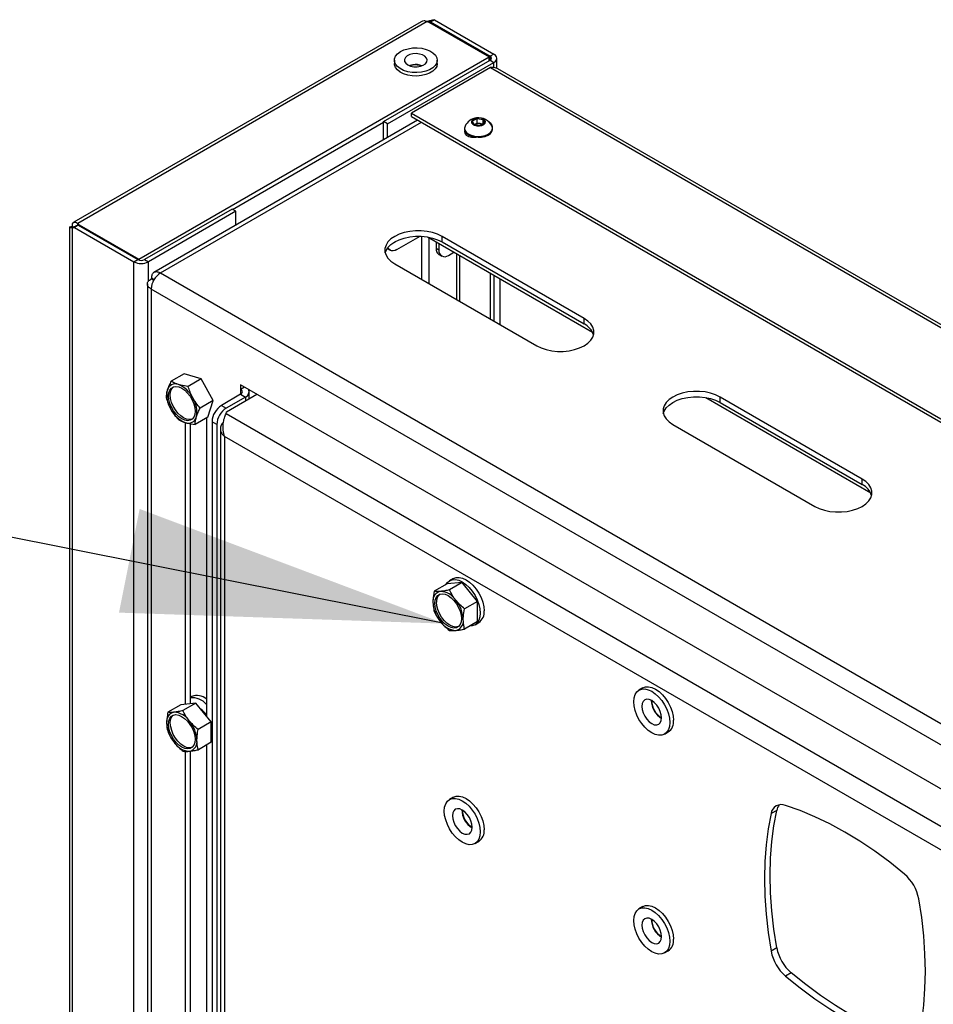
# Model space of a CAD drawing. Extents: x 5 to 292, y 5 to 205.
# Drawn here: x 159 to 167, y 149 to 158 of the extents above; entities that cross this region are included whole.
import ezdxf

# ---------------------------------------------------------------- set-up
doc = ezdxf.new("R2010")
doc.units = 0
doc.layers.get('0').update_dxf_attribs({"linetype": 'CONTINUOUS'})
doc.dimstyles.new('SLDDIMSTYLE2', dxfattribs={"dimtxt": 0.18, "dimasz": 3, "dimexe": 0, "dimexo": 0.0625, "dimgap": 0, "dimtad": 0, "dimtih": 1, "dimtoh": 1, "dimdec": 0, "dimrnd": 1e-09, "dimzin": 0, "dimtxsty": 'STANDARD', "dimsah": 1, "dimcen": 0.09, "dimazin": 3, "dimtfac": 3, "dimtdec": 0, "dimtofl": 0, "dimtmove": 0, "dimatfit": 3, "dimtolj": 1, "dimtzin": 0})

msp = doc.modelspace()

# ---------------------------------------------------------------- linework, layer by layer
at = {"color": 7, "linetype": 'CONTINUOUS'}
for p, q in [((162.4683, 157.79008), (159.22535, 155.91796)), ((162.52507, 157.79073), (159.26358, 155.90791)), ((162.52507, 157.79073), (162.54719, 157.78308)), ((162.53835, 157.78341), (162.5737, 157.80382)), ((162.55602, 157.78819), (162.54278, 157.78461)), ((162.54719, 157.78308), (163.10226, 157.46264)), ((162.55602, 157.78819), (162.59138, 157.8086)), ((162.55602, 157.78819), (163.1111, 157.46775)), ((162.59138, 157.8086), (162.5737, 157.80382)), ((162.59138, 157.8086), (163.14646, 157.48816)), ((163.14646, 157.48816), (163.1111, 157.46775)), ((163.1111, 157.46775), (163.1111, 157.43101)), ((159.8319, 155.5747), (163.10226, 157.46264)), ((162.11762, 156.85748), (163.1111, 157.43101)), ((162.15297, 156.83707), (163.14646, 157.4106)), ((162.21814, 157.4304), (162.21814, 157.39835)), ((162.39226, 157.38409), (162.36507, 157.37726)), ((162.61814, 157.39835), (162.61814, 157.4304)), ((163.10226, 157.4259), (163.10226, 157.46264)), ((163.1111, 157.43101), (163.14646, 157.4106)), ((163.14646, 157.3613), (163.14646, 157.4106)), ((163.17428, 157.3528), (163.17428, 157.44938)), ((163.11464, 157.36161), (162.37748, 156.93606)), ((163.11464, 157.36161), (168.9085, 154.01689)), ((168.92057, 154.03781), (163.18505, 157.34886)), ((162.37748, 156.93606), (168.17134, 153.59134)), ((162.37748, 156.90544), (162.37748, 156.93606)), ((162.43512, 156.87216), (159.97366, 155.45119)), ((160.03501, 155.44519), (162.471, 156.85145)), ((160.70695, 156.03903), (162.11762, 156.85339)), ((162.11762, 156.68887), (162.11762, 156.85748)), ((162.15297, 156.83707), (162.11762, 156.85748)), ((162.15297, 156.70928), (162.15297, 156.83707)), ((162.37748, 156.90544), (168.17134, 153.56072)), ((162.94806, 156.86417), (162.99028, 156.88691)), ((162.96105, 156.8317), (162.94806, 156.86417)), ((163.01626, 156.82195), (162.96105, 156.8317)), ((162.96523, 156.83096), (162.96917, 156.83308)), ((162.96917, 156.83308), (162.96553, 156.83091)), ((162.96917, 156.83308), (162.99028, 156.84445)), ((162.99028, 156.88691), (163.04549, 156.87716)), ((162.99028, 156.84445), (162.99028, 156.88691)), ((162.99028, 156.84445), (163.01789, 156.83957)), ((163.05848, 156.84469), (163.01626, 156.82195)), ((163.01789, 156.83957), (163.04131, 156.83544)), ((163.04549, 156.87716), (163.05848, 156.84469)), ((163.04549, 156.83769), (163.04549, 156.87716)), ((162.87202, 156.79482), (162.87202, 156.78707)), ((163.13452, 156.78707), (163.13452, 156.79482)), ((160.70341, 156.04107), (159.8867, 155.5696)), ((160.73876, 156.02066), (159.92205, 155.54919)), ((160.73876, 156.02066), (160.70341, 156.04107)), ((160.73876, 155.89287), (160.73876, 156.02066)), ((159.26358, 155.90791), (159.27682, 155.89514)), ((159.26358, 155.88885), (159.26358, 155.90791)), ((159.18712, 155.87235), (159.18712, 119.58295)), ((159.2503, 155.88526), (159.21495, 155.86485)), ((159.22455, 155.87428), (159.21495, 155.87982)), ((159.23262, 155.86963), (159.21495, 155.86485)), ((159.21495, 119.54417), (159.21495, 155.86485)), ((159.26798, 155.89004), (159.23262, 155.86963)), ((159.23262, 155.86963), (159.7877, 155.54919)), ((159.26798, 155.89004), (159.2503, 155.88526)), ((159.26798, 155.89004), (159.82306, 155.5696)), ((159.27682, 155.89514), (159.8319, 155.5747)), ((159.27682, 155.88493), (159.27682, 155.89514)), ((162.21323, 155.73095), (162.22876, 155.73992)), ((162.24136, 155.66328), (162.45761, 155.78812)), ((162.47471, 155.38487), (162.47471, 155.78735)), ((162.52844, 155.78129), (164.06791, 154.89257)), ((162.53835, 155.77556), (162.53835, 155.34814)), ((162.60729, 155.73576), (162.60729, 155.67591)), ((162.63381, 155.72046), (162.63381, 155.6606)), ((163.98862, 155.02116), (162.6628, 155.78655)), ((162.6628, 155.73551), (162.6628, 155.78655)), ((162.6628, 155.73551), (163.98862, 154.97013)), ((162.15062, 155.6734), (162.17887, 155.6571)), ((162.60729, 155.67591), (162.63381, 155.6606)), ((162.7222, 155.60956), (162.77405, 155.6395)), ((162.7969, 155.6263), (162.7969, 155.19888)), ((159.7877, 155.54919), (159.82306, 155.5696)), ((159.7877, 119.21353), (159.7877, 155.54919)), ((159.8319, 155.56563), (159.8319, 155.5747)), ((159.8867, 155.5696), (159.92205, 155.54919)), ((159.92205, 155.36807), (159.92205, 155.54919)), ((162.63318, 155.61868), (162.6597, 155.60337)), ((162.82473, 155.61024), (162.82473, 155.18281)), ((160.03501, 155.44519), (173.77975, 147.51052)), ((162.22086, 155.53142), (163.54668, 154.76604)), ((163.1111, 155.44492), (163.1111, 155.01749)), ((159.9716, 155.37599), (159.94839, 155.38939)), ((159.97691, 155.38447), (159.95339, 155.39805)), ((159.95339, 155.39805), (159.97631, 155.38482)), ((163.14646, 155.42451), (163.14646, 154.99708)), ((163.2048, 154.9634), (163.2048, 155.39083)), ((159.91251, 155.34529), (159.91251, 136.83898)), ((173.69313, 147.36049), (159.94839, 155.29516)), ((159.94839, 155.29516), (159.94839, 136.83113)), ((163.98862, 154.97013), (163.98862, 155.02116)), ((160.25495, 154.50555), (160.135, 154.4363)), ((160.41397, 154.45667), (160.25495, 154.50555)), ((160.41397, 154.45667), (160.29402, 154.38742)), ((160.52566, 154.25463), (160.41397, 154.45667)), ((172.85839, 147.43206), (160.78313, 154.40296)), ((160.78313, 154.40296), (160.78313, 154.36213)), ((160.78313, 154.36213), (160.81849, 154.38255)), ((160.78313, 154.36213), (160.78313, 154.31315)), ((160.52566, 154.25463), (160.40571, 154.18538)), ((160.47834, 154.10146), (160.52566, 154.25463)), ((160.78313, 154.31315), (160.60459, 154.21008)), ((160.82733, 154.28763), (160.64878, 154.18456)), ((160.65126, 154.15048), (160.93587, 154.31479)), ((160.78313, 154.31315), (160.82733, 154.28763)), ((160.82733, 154.28763), (160.82733, 154.25213)), ((160.86321, 154.27284), (160.86321, 154.33764)), ((165.12405, 154.28287), (166.66352, 153.39415)), ((166.58424, 153.52275), (165.25841, 154.28813)), ((165.25841, 154.2371), (165.25841, 154.28813)), ((160.60459, 154.21008), (160.64878, 154.18456)), ((165.25841, 154.2371), (166.58424, 153.47172)), ((160.47834, 154.10146), (160.35839, 154.03222)), ((160.46387, 154.09311), (160.46387, 151.30955)), ((160.64725, 154.13239), (160.65126, 154.15048)), ((172.3897, 147.35361), (160.64725, 154.13239)), ((160.26942, 151.42092), (160.26942, 154.04851)), ((160.31361, 154.03935), (160.31361, 151.42561)), ((160.56039, 154.03147), (160.5162, 154.05698)), ((160.5162, 154.05698), (160.5162, 142.36412)), ((160.56039, 154.03147), (160.56039, 142.33861)), ((160.59404, 153.99156), (160.59404, 147.37497)), ((164.81647, 154.033), (166.14229, 153.26762)), ((172.21245, 147.23549), (160.63358, 153.91983)), ((160.63358, 153.91983), (160.63358, 147.33647)), ((166.58424, 153.47172), (166.58424, 153.52275)), ((162.76874, 152.59472), (162.73339, 152.57431)), ((162.7107, 152.54455), (162.59075, 152.4753)), ((162.85213, 152.55719), (162.7107, 152.54455)), ((162.85213, 152.55719), (162.73217, 152.48794)), ((162.99355, 152.38126), (162.85213, 152.55719)), ((162.99355, 152.38126), (162.8736, 152.31202)), ((162.99355, 152.19269), (162.99355, 152.38126)), ((162.99355, 152.19269), (162.8736, 152.12345)), ((162.97087, 152.16293), (163.00622, 152.18334)), ((160.32745, 151.49309), (160.31361, 151.4851)), ((164.53651, 151.57421), (164.50115, 151.5538)), ((160.22435, 151.41614), (160.1044, 151.3469)), ((160.36489, 151.43106), (160.22435, 151.41614)), ((160.36489, 151.43106), (160.24493, 151.36181)), ((160.50718, 151.25639), (160.36489, 151.43106)), ((160.50718, 151.25639), (160.38723, 151.18714)), ((160.50894, 151.06681), (160.50718, 151.25639)), ((164.73863, 151.14242), (164.77399, 151.16283)), ((160.50894, 151.06681), (160.38899, 150.99757)), ((160.46387, 151.0408), (160.46387, 148.25973)), ((160.26942, 148.35418), (160.26942, 150.9813)), ((160.31361, 150.98377), (160.31361, 148.37621)), ((162.76874, 150.55336), (162.73339, 150.53295)), ((165.78656, 150.43155), (165.73353, 150.40094)), ((162.97087, 150.12158), (163.00622, 150.14199)), ((164.53651, 149.53285), (164.50115, 149.51244)), ((164.73863, 149.10107), (164.77399, 149.12148)), ((165.78656, 149.14777), (165.73353, 149.11715)), ((165.92018, 148.91633), (165.86715, 148.88572))]:
    msp.add_line(p, q, dxfattribs=at)
at = {"color": 7, "linetype": 'CONTINUOUS', "flags": 128}
for points in [[(162.4699, 157.31888), (162.42716, 157.31506), (162.384, 157.31664), (162.34244, 157.32353), (162.30441, 157.33543), (162.2717, 157.35176), (162.24584, 157.37177), (162.22804, 157.39452), (162.21912, 157.41895), (162.21951, 157.44392), (162.22919, 157.46825), (162.24771, 157.49082), (162.27419, 157.51055), (162.3074, 157.52654), (162.34579, 157.53804), (162.38757, 157.5445), (162.43077, 157.54563), (162.47338, 157.54137), (162.51341, 157.53192), (162.54899, 157.51772), (162.57844, 157.49944), (162.6004, 157.47793), (162.61384, 157.4542), (162.61813, 157.42936), (162.61307, 157.40456), (162.59889, 157.38098), (162.57626, 157.3597), (162.54623, 157.34173), (162.51022, 157.32791), (162.4699, 157.31888)], [(162.39064, 157.48965), (162.36161, 157.48234), (162.3376, 157.47041), (162.32075, 157.45493), (162.31256, 157.43727), (162.31374, 157.419), (162.3242, 157.40174), (162.34301, 157.38703), (162.36849, 157.37617), (162.39839, 157.37013), (162.43004, 157.36945), (162.46063, 157.37418), (162.48744, 157.38391), (162.5081, 157.39777), (162.52077, 157.41453), (162.52431, 157.43269), (162.51843, 157.45066), (162.50363, 157.46682), (162.48123, 157.47975), (162.45323, 157.4883), (162.42211, 157.49169), (162.39064, 157.48965)], [(162.4699, 157.28683), (162.42716, 157.28301), (162.384, 157.28459), (162.34244, 157.29148), (162.30441, 157.30338), (162.2717, 157.31971), (162.24584, 157.33972), (162.22804, 157.36247), (162.21912, 157.3869), (162.21814, 157.39835)], [(162.39064, 157.38758), (162.36161, 157.38027), (162.3592, 157.37937)], [(162.61814, 157.39835), (162.61813, 157.39731), (162.61307, 157.37251), (162.59889, 157.34893), (162.57626, 157.32765), (162.54623, 157.30968), (162.51022, 157.29586), (162.4699, 157.28683)], [(162.93933, 156.84591), (162.94898, 156.83315), (162.96596, 156.82326), (162.98799, 156.81759), (163.01207, 156.81689), (163.03497, 156.82126), (163.05359, 156.83011), (163.06541, 156.84224), (163.06884, 156.85603), (163.06341, 156.86959), (163.04986, 156.88111), (163.03002, 156.88902), (163.00657, 156.89227), (162.98267, 156.8904), (162.96155, 156.88367), (162.94607, 156.873), (162.93831, 156.85982), (162.93933, 156.84591)], [(163.13361, 156.80373), (163.13463, 156.80818), (163.13198, 156.82565), (163.11914, 156.84155), (163.10428, 156.85099)], [(162.87411, 156.77361), (162.87191, 156.76596), (162.87456, 156.74848), (162.8874, 156.73258), (162.90889, 156.72018), (162.93643, 156.71276), (162.9667, 156.71123), (162.98151, 156.71273)], [(162.87202, 156.78707), (162.87538, 156.77002), (162.88739, 156.75149), (162.90728, 156.73539), (162.93372, 156.72281), (162.9649, 156.71461), (162.99869, 156.71134), (163.0328, 156.71324), (163.06489, 156.72017), (163.09279, 156.73165), (163.11458, 156.74692), (163.12879, 156.76492), (163.13444, 156.78442), (163.13452, 156.78707)], [(162.87727, 156.81604), (162.8721, 156.79746), (162.87538, 156.77778)], [(162.87538, 156.77778), (162.88739, 156.75925), (162.90728, 156.74315), (162.93372, 156.73057), (162.9649, 156.72236), (162.99869, 156.7191), (163.0328, 156.721), (163.06489, 156.72792), (163.09279, 156.73941), (163.11458, 156.75467), (163.12879, 156.77267), (163.13444, 156.79218), (163.13115, 156.81187), (163.12927, 156.81604)], [(162.88336, 156.75625), (162.87977, 156.75228), (162.87569, 156.74624)], [(162.93594, 156.72203), (162.95076, 156.71249), (162.95365, 156.71114)], [(162.6628, 155.78655), (162.62107, 155.80676), (162.5739, 155.82248), (162.52271, 155.83324), (162.46906, 155.8387), (162.41459, 155.8387), (162.36095, 155.83324), (162.30976, 155.82248), (162.26258, 155.80676), (162.22086, 155.78655), (162.18584, 155.76246), (162.15861, 155.73523), (162.13998, 155.70568), (162.13052, 155.67471), (162.13052, 155.64326), (162.13998, 155.61229), (162.15861, 155.58274), (162.18584, 155.55551), (162.22086, 155.53142)], [(162.13247, 155.63347), (162.13998, 155.65464), (162.15861, 155.68419), (162.18584, 155.71142), (162.22086, 155.73551), (162.26258, 155.75573), (162.30976, 155.77145), (162.36095, 155.78221), (162.41459, 155.78767), (162.46906, 155.78767), (162.52271, 155.78221), (162.5739, 155.77145), (162.62107, 155.75573), (162.6628, 155.73551)], [(162.24136, 155.66328), (162.22412, 155.65529), (162.20754, 155.65153), (162.19226, 155.65214), (162.17886, 155.6571), (162.16787, 155.66622), (162.1597, 155.67915), (162.15797, 155.68339)], [(163.54668, 154.76604), (163.58841, 154.74582), (163.63558, 154.7301), (163.68677, 154.71935), (163.74042, 154.71389), (163.79489, 154.71389), (163.84853, 154.71935), (163.89972, 154.7301), (163.9469, 154.74582), (163.98862, 154.76604), (164.02364, 154.79013), (164.05087, 154.81736), (164.0695, 154.84691), (164.07896, 154.87788), (164.07896, 154.90932), (164.0695, 154.94029), (164.05087, 154.96984), (164.02364, 154.99708), (163.98862, 155.02116)], [(160.2059, 154.38237), (160.23342, 154.37023), (160.26097, 154.35091), (160.28717, 154.32537), (160.31071, 154.2949), (160.33041, 154.26102), (160.34527, 154.22544), (160.35456, 154.18993), (160.35781, 154.15628), (160.35485, 154.12617), (160.34583, 154.10112), (160.33121, 154.08237), (160.31172, 154.07088), (160.28833, 154.06722), (160.26223, 154.07157), (160.23471, 154.0837), (160.20716, 154.10303), (160.18095, 154.12856), (160.15741, 154.15903), (160.13772, 154.19291), (160.12285, 154.2285), (160.11357, 154.26401), (160.11032, 154.29766), (160.11328, 154.32777), (160.1223, 154.35282), (160.13692, 154.37156), (160.15641, 154.38305), (160.17979, 154.38672), (160.2059, 154.38237)], [(160.32945, 154.08087), (160.32829, 154.08045), (160.30491, 154.07679), (160.2788, 154.08113), (160.25128, 154.09327), (160.22373, 154.11259), (160.19753, 154.13813), (160.17399, 154.1686), (160.15429, 154.20248), (160.13943, 154.23807), (160.13014, 154.27358), (160.12689, 154.30723), (160.12985, 154.33733), (160.13887, 154.36239), (160.15349, 154.38113), (160.15525, 154.38263)], [(165.25841, 154.28813), (165.21668, 154.30835), (165.16951, 154.32407), (165.11832, 154.33482), (165.06468, 154.34028), (165.0102, 154.34028), (164.95656, 154.33482), (164.90537, 154.32407), (164.8582, 154.30835), (164.81647, 154.28813), (164.78145, 154.26404), (164.75422, 154.23681), (164.73559, 154.20726), (164.72613, 154.17629), (164.72613, 154.14485), (164.73559, 154.11388), (164.75422, 154.08433), (164.78145, 154.05709), (164.81647, 154.033)], [(164.72808, 154.13505), (164.73559, 154.15623), (164.75422, 154.18578), (164.78145, 154.21301), (164.81647, 154.2371), (164.8582, 154.25731), (164.90537, 154.27303), (164.95656, 154.28379), (165.0102, 154.28925), (165.06468, 154.28925), (165.11832, 154.28379), (165.16951, 154.27303), (165.21668, 154.25731), (165.25841, 154.2371)], [(166.14229, 153.26762), (166.18402, 153.24741), (166.2312, 153.23169), (166.28238, 153.22093), (166.33603, 153.21547), (166.3905, 153.21547), (166.44415, 153.22093), (166.49533, 153.23169), (166.54251, 153.24741), (166.58424, 153.26762), (166.61925, 153.29171), (166.64649, 153.31894), (166.66512, 153.34849), (166.67458, 153.37946), (166.67458, 153.41091), (166.66512, 153.44188), (166.64649, 153.47143), (166.61925, 153.49866), (166.58424, 153.52275)], [(162.76874, 152.59472), (162.79418, 152.60414), (162.82321, 152.6053), (162.85472, 152.59814), (162.88748, 152.58296), (162.92024, 152.56032), (162.95175, 152.53109), (162.98078, 152.49641), (163.00623, 152.4576), (163.02712, 152.41616), (163.04264, 152.37367), (163.05219, 152.33178), (163.05542, 152.29208)], [(162.69983, 152.53827), (162.71249, 152.55697), (162.73338, 152.5743), (162.75882, 152.58373), (162.78786, 152.58489), (162.81936, 152.57773), (162.85213, 152.56255), (162.88489, 152.53991), (162.91639, 152.51068), (162.94543, 152.476), (162.97088, 152.43719), (162.99176, 152.39575), (163.00728, 152.35326), (163.01684, 152.31137), (163.02006, 152.27167)], [(162.5958, 152.36352), (162.5989, 152.39352), (162.60805, 152.41844), (162.6228, 152.43702), (162.64239, 152.44834), (162.66585, 152.45182), (162.69201, 152.44729), (162.71954, 152.43498), (162.74708, 152.4155), (162.77323, 152.38983), (162.7967, 152.35926), (162.81629, 152.32532), (162.83103, 152.28972), (162.84018, 152.25423), (162.84329, 152.22064), (162.84018, 152.19064), (162.83103, 152.16572), (162.81629, 152.14714), (162.7967, 152.13582), (162.77323, 152.13234), (162.74708, 152.13687), (162.71954, 152.14919), (162.69201, 152.16866), (162.66585, 152.19433), (162.64239, 152.2249), (162.6228, 152.25884), (162.60805, 152.29444), (162.5989, 152.32993), (162.5958, 152.36352)], [(162.81493, 152.14599), (162.81327, 152.14539), (162.78981, 152.14191), (162.76365, 152.14644), (162.73612, 152.15875), (162.70858, 152.17823), (162.68243, 152.2039), (162.65896, 152.23447), (162.63937, 152.26841), (162.62463, 152.30401), (162.61547, 152.3395), (162.61237, 152.37308)], [(163.02006, 152.27167), (163.01684, 152.2357), (163.00728, 152.20484), (162.99176, 152.18027), (162.97088, 152.16294), (162.94543, 152.15351), (162.92288, 152.1519)], [(164.53651, 151.57421), (164.56195, 151.58363), (164.59098, 151.58479), (164.62249, 151.57763), (164.65525, 151.56245), (164.68801, 151.53981), (164.71952, 151.51058), (164.74855, 151.4759), (164.774, 151.43709), (164.79488, 151.39565), (164.8104, 151.35316), (164.81996, 151.31127), (164.82319, 151.27157)], [(164.78783, 151.25116), (164.7846, 151.21519), (164.77505, 151.18433), (164.75953, 151.15976), (164.73864, 151.14243), (164.71319, 151.133), (164.68416, 151.13184), (164.65266, 151.13899), (164.61989, 151.15418), (164.58713, 151.17682), (164.55563, 151.20604), (164.52659, 151.24072), (164.50114, 151.27953), (164.48026, 151.32098), (164.46474, 151.36346), (164.45518, 151.40536), (164.45195, 151.44506), (164.45518, 151.48103), (164.46474, 151.51189), (164.48026, 151.53646), (164.50114, 151.55379), (164.52659, 151.56322), (164.55563, 151.56438), (164.58713, 151.55722), (164.61989, 151.54204), (164.65266, 151.5194), (164.68416, 151.49017), (164.71319, 151.45549), (164.73864, 151.41668), (164.75953, 151.37524), (164.77505, 151.33275), (164.7846, 151.29086), (164.78783, 151.25116)], [(164.52709, 151.40169), (164.53025, 151.37212), (164.53952, 151.34092), (164.55427, 151.31021), (164.57349, 151.28208), (164.59587, 151.25846), (164.61989, 151.24094), (164.64391, 151.23072), (164.6663, 151.22851), (164.68552, 151.23444), (164.70027, 151.24812), (164.70954, 151.26862), (164.7127, 151.29453), (164.70954, 151.3241), (164.70027, 151.3553), (164.68552, 151.38601), (164.6663, 151.41413), (164.64391, 151.43776), (164.61989, 151.45528), (164.59587, 151.46549), (164.57349, 151.46771), (164.55427, 151.46177), (164.53952, 151.44809), (164.53025, 151.4276), (164.52709, 151.40169)], [(160.3578, 151.09505), (160.35499, 151.06483), (160.34612, 151.03964), (160.33164, 151.02073), (160.31225, 151.00905), (160.28895, 151.00519), (160.2629, 151.00933), (160.2354, 151.02128), (160.20783, 151.04044), (160.18158, 151.06583), (160.15796, 151.0962), (160.13815, 151.13001), (160.12316, 151.16558), (160.11373, 151.20111), (160.11033, 151.23483), (160.11313, 151.26505), (160.122, 151.29024), (160.13649, 151.30915), (160.15587, 151.32083), (160.17917, 151.32469), (160.20523, 151.32055), (160.23273, 151.3086), (160.2603, 151.28944), (160.28655, 151.26404), (160.31017, 151.23368), (160.32997, 151.19986), (160.34497, 151.1643), (160.3544, 151.12877), (160.3578, 151.09505)], [(160.32945, 151.01885), (160.32883, 151.01862), (160.30552, 151.01475), (160.27947, 151.0189), (160.25197, 151.03085), (160.2244, 151.05), (160.19815, 151.0754), (160.17453, 151.10577), (160.15473, 151.13958), (160.13973, 151.17515), (160.1303, 151.21068), (160.1269, 151.2444), (160.1297, 151.27461), (160.13857, 151.29981), (160.15306, 151.31872), (160.15525, 151.3206)], [(163.02006, 150.23032), (163.01684, 150.19435), (163.00728, 150.16348), (162.99176, 150.13892), (162.97088, 150.12159), (162.94543, 150.11216), (162.91639, 150.111), (162.88489, 150.11815), (162.85213, 150.13334), (162.81936, 150.15598), (162.78786, 150.1852), (162.75882, 150.21988), (162.73338, 150.25869), (162.71249, 150.30014), (162.69697, 150.34262), (162.68741, 150.38452), (162.68419, 150.42422), (162.68741, 150.46019), (162.69697, 150.49105), (162.71249, 150.51562), (162.73338, 150.53295), (162.75882, 150.54237), (162.78786, 150.54353), (162.81936, 150.53638), (162.85213, 150.5212), (162.88489, 150.49856), (162.91639, 150.46933), (162.94543, 150.43465), (162.97088, 150.39584), (162.99176, 150.3544), (163.00728, 150.31191), (163.01684, 150.27001), (163.02006, 150.23032)], [(162.76874, 150.55336), (162.79418, 150.56278), (162.82321, 150.56394), (162.85472, 150.55679), (162.88748, 150.54161), (162.92024, 150.51897), (162.95175, 150.48974), (162.98078, 150.45506), (163.00623, 150.41625), (163.02712, 150.37481), (163.04264, 150.33232), (163.05219, 150.29042), (163.05542, 150.25073)], [(162.75932, 150.38084), (162.76248, 150.35128), (162.77175, 150.32008), (162.7865, 150.28937), (162.80572, 150.26124), (162.82811, 150.23761), (162.85213, 150.2201), (162.87615, 150.20988), (162.89853, 150.20767), (162.91775, 150.2136), (162.9325, 150.22728), (162.94177, 150.24778), (162.94493, 150.27369), (162.94177, 150.30325), (162.9325, 150.33445), (162.91775, 150.36516), (162.89853, 150.39329), (162.87615, 150.41692), (162.85213, 150.43444), (162.82811, 150.44465), (162.80572, 150.44687), (162.7865, 150.44093), (162.77175, 150.42725), (162.76248, 150.40676), (162.75932, 150.38084)], [(165.73353, 150.40094), (165.70655, 150.25777), (165.68722, 150.10871), (165.67559, 149.9542), (165.67171, 149.79473), (165.67559, 149.63078), (165.68722, 149.46286), (165.70655, 149.29147), (165.73353, 149.11715)], [(165.78656, 149.14777), (165.75958, 149.32209), (165.74025, 149.49347), (165.72863, 149.6614), (165.72475, 149.82535), (165.72863, 149.98482), (165.74025, 150.13932), (165.75958, 150.28839), (165.78656, 150.43155)], [(166.97888, 149.83631), (166.84141, 149.94683), (166.70266, 150.04925), (166.56305, 150.14327), (166.42302, 150.22859), (166.28298, 150.30495), (166.14337, 150.37212), (166.00462, 150.4299), (165.86715, 150.4781)], [(167.1125, 148.32109), (167.13948, 148.46426), (167.15881, 148.61332), (167.17044, 148.76783), (167.17432, 148.9273), (167.17044, 149.09125), (167.15881, 149.25917), (167.13948, 149.43056), (167.1125, 149.60488)], [(164.78783, 149.20981), (164.7846, 149.17384), (164.77505, 149.14297), (164.75953, 149.11841), (164.73864, 149.10108), (164.71319, 149.09165), (164.68416, 149.09049), (164.65266, 149.09764), (164.61989, 149.11283), (164.58713, 149.13547), (164.55563, 149.16469), (164.52659, 149.19937), (164.50114, 149.23818), (164.48026, 149.27963), (164.46474, 149.32211), (164.45518, 149.36401), (164.45195, 149.40371), (164.45518, 149.43968), (164.46474, 149.47054), (164.48026, 149.49511), (164.50114, 149.51244), (164.52659, 149.52186), (164.55563, 149.52302), (164.58713, 149.51587), (164.61989, 149.50069), (164.65266, 149.47805), (164.68416, 149.44882), (164.71319, 149.41414), (164.73864, 149.37533), (164.75953, 149.33389), (164.77505, 149.2914), (164.7846, 149.2495), (164.78783, 149.20981)], [(164.53651, 149.53285), (164.56195, 149.54227), (164.59098, 149.54343), (164.62249, 149.53628), (164.65525, 149.5211), (164.68801, 149.49846), (164.71952, 149.46923), (164.74855, 149.43455), (164.774, 149.39574), (164.79488, 149.3543), (164.8104, 149.31181), (164.81996, 149.26991), (164.82319, 149.23022)], [(164.52709, 149.36033), (164.53025, 149.33077), (164.53952, 149.29957), (164.55427, 149.26886), (164.57349, 149.24073), (164.59587, 149.2171), (164.61989, 149.19959), (164.64391, 149.18937), (164.6663, 149.18716), (164.68552, 149.19309), (164.70027, 149.20677), (164.70954, 149.22727), (164.7127, 149.25318), (164.70954, 149.28274), (164.70027, 149.31394), (164.68552, 149.34465), (164.6663, 149.37278), (164.64391, 149.39641), (164.61989, 149.41393), (164.59587, 149.42414), (164.57349, 149.42636), (164.55427, 149.42042), (164.53952, 149.40674), (164.53025, 149.38625), (164.52709, 149.36033)], [(165.86715, 148.88572), (166.00462, 148.7752), (166.14337, 148.67278), (166.28298, 148.57876), (166.42302, 148.49344), (166.56305, 148.41708), (166.70266, 148.34991), (166.84141, 148.29213), (166.97888, 148.24393)], [(167.03191, 148.27455), (166.89444, 148.32275), (166.75569, 148.38052), (166.61609, 148.44769), (166.47605, 148.52406), (166.33601, 148.60938), (166.1964, 148.70339), (166.05765, 148.80582), (165.92018, 148.91633)]]:
    msp.add_lwpolyline(points, dxfattribs=at)
at = {"color": 7, "linetype": 'CONTINUOUS'}
for centre, radius, start, end in [((163.10413, 157.44938), 0.01965, 290.783421, 69.216579), ((163.13174, 157.44938), 0.04148, 290.783421, 69.216579), ((162.41804, 157.21694), 0.17282, 70.023423, 99.121399), ((162.41806, 157.22265), 0.16349, 71.028403, 99.079411), ((163.00327, 156.75237), 0.14117, 97.592672, 153.189751), ((163.00332, 156.76289), 0.07805, 79.240762, 115.944581), ((163.00327, 156.75237), 0.14117, 26.810249, 97.592672), ((163.00746, 156.77578), 0.06464, 62.659617, 80.717295), ((162.66854, 155.66915), 0.06162, 173.701153, 234.986667), ((162.68769, 155.65186), 0.05459, 170.785963, 309.203285), ((159.85488, 155.67883), 0.14602, 242.609672, 297.390328), ((159.85488, 155.63101), 0.06917, 242.609672, 297.390328), ((160.13646, 155.2866), 0.18826, 122.605478, 177.394522), ((163.91339, 154.81566), 0.17182, 17.764232, 64.030348), ((160.33683, 154.30386), 0.24302, 168.47222, 212.071435), ((160.17308, 154.33342), 0.07676, 67.963265, 165.661213), ((160.10484, 154.16414), 0.25927, 26.322477, 68.021457), ((160.77384, 154.33764), 0.0262, 290.783421, 69.216579), ((160.80888, 154.33737), 0.05305, 290.34739, 25.900152), ((160.1313, 154.15007), 0.24302, 348.47222, 32.071435), ((160.36328, 154.28979), 0.25927, 206.322477, 248.021457), ((160.7081, 154.04825), 0.1921, 122.605478, 177.394522), ((160.75229, 154.02274), 0.1921, 122.605478, 177.394522), ((160.29505, 154.12052), 0.07676, 247.963265, 345.661213), ((166.509, 153.31725), 0.17182, 17.764232, 64.030348), ((162.66493, 152.38786), 0.08795, 100.546778, 189.25188), ((162.70173, 152.38186), 0.08979, 132.794958, 185.608298), ((162.63791, 152.2921), 0.18255, 33.434915, 86.570462), ((162.88478, 152.38786), 0.30698, 182.639288, 219.772072), ((162.55431, 152.1963), 0.30698, 2.639288, 39.772072), ((162.94244, 152.2777), 0.11389, 304.056351, 7.25583), ((162.80117, 152.29206), 0.18255, 213.434915, 266.570462), ((162.77416, 152.1963), 0.08795, 280.546778, 9.25188), ((160.37687, 151.37028), 0.13237, 48.908189, 111.91854), ((160.32962, 151.30484), 0.17713, 40.71576, 95.184776), ((164.81223, 151.45914), 0.19666, 180.432467, 239.562157), ((164.8066, 151.45589), 0.1866, 180.207854, 239.78677), ((160.18027, 151.26002), 0.08893, 101.830342, 189.845753), ((160.15385, 151.16745), 0.1798, 33.691218, 87.389793), ((160.31507, 151.21912), 0.18224, 35.259426, 58.254233), ((160.30727, 151.21119), 0.18734, 33.288532, 50.737145), ((160.40086, 151.2614), 0.30865, 183.080899, 220.075573), ((160.06727, 151.06848), 0.30865, 3.080899, 40.075573), ((164.71021, 151.25719), 0.11389, 304.056351, 7.25583), ((160.31428, 151.16243), 0.1798, 213.691218, 267.389793), ((160.28786, 151.06986), 0.08893, 281.830342, 9.845753), ((165.83021, 150.38779), 0.09757, 67.753666, 172.257086), ((165.9045, 150.40885), 0.1201, 141.612901, 169.101831), ((163.04446, 150.4383), 0.19666, 180.432467, 239.562157), ((163.03883, 150.43505), 0.1866, 180.207855, 239.786769), ((162.94244, 150.23634), 0.11389, 304.056351, 7.25583), ((166.7127, 149.52834), 0.40706, 10.836799, 49.163201), ((164.81223, 149.41779), 0.19666, 180.432467, 239.562157), ((164.8066, 149.41454), 0.1866, 180.207857, 239.786767), ((164.71021, 149.21583), 0.11389, 304.056351, 7.25583), ((166.13333, 149.19369), 0.40706, 190.836799, 229.163201), ((166.18636, 149.2243), 0.40706, 190.836799, 229.163201)]:
    msp.add_arc(centre, radius, start, end, dxfattribs=at)
for points, knots in [([(162.52507, 157.79073), (162.51463, 157.79391), (162.49375, 157.80028), (162.47679, 157.79348), (162.4683, 157.79008)], [0, 0, 0, 0, 0.5000511, 1, 1, 1, 1]), ([(162.51804, 157.79218), (162.52527, 157.7948), (162.54448, 157.80175), (162.5627, 157.80352), (162.5725, 157.80379), (162.5737, 157.80382)], [0, 0, 0, 0, 0.34635753, 0.92010479, 1, 1, 1, 1]), ([(163.18492, 157.3487), (163.18463, 157.34895), (163.17505, 157.35697), (163.15058, 157.36283), (163.12632, 157.36201), (163.11464, 157.36161)], [0, 0, 0, 0, 0.0163008, 0.5261686, 1, 1, 1, 1]), ([(159.21495, 155.86485), (159.20739, 155.86526), (159.19228, 155.86608), (159.18496, 155.87198), (159.1908, 155.87766), (159.20431, 155.87989), (159.21379, 155.87983), (159.21495, 155.87982)], [0, 0, 0, 0, 0.24149384, 0.48311382, 0.72473456, 0.96635559, 1, 1, 1, 1]), ([(159.24775, 155.88379), (159.24295, 155.88134), (159.23412, 155.87683), (159.22256, 155.8736), (159.21584, 155.87236), (159.21266, 155.8724), (159.21339, 155.87234), (159.21339, 155.87234)], [0, 0, 0, 0, 0.269167, 0.4957784, 0.7624853, 0.99912, 1, 1, 1, 1]), ([(160.135, 154.4363), (160.12763, 154.42183), (160.11275, 154.39261), (160.10342, 154.3659), (160.09871, 154.35243)], [0, 0, 0, 0, 0.49545796, 1, 1, 1, 1]), ([(160.20188, 154.40457), (160.1833, 154.41153), (160.15828, 154.42091), (160.13977, 154.43315), (160.135, 154.4363)], [0, 0, 0, 0, 0.7424524, 1, 1, 1, 1]), ([(160.09871, 154.35243), (160.09816, 154.35062), (160.09403, 154.33694), (160.08878, 154.31262), (160.08805, 154.29303), (160.08768, 154.28314)], [0, 0, 0, 0, 0.0700858, 0.5307822, 1, 1, 1, 1]), ([(160.29402, 154.38742), (160.26989, 154.39045), (160.2369, 154.39459), (160.20929, 154.40246), (160.20188, 154.40457)], [0, 0, 0, 0, 0.7313694, 1, 1, 1, 1]), ([(160.33723, 154.27911), (160.33592, 154.28151), (160.32601, 154.29971), (160.30987, 154.33549), (160.29933, 154.37001), (160.29402, 154.38742)], [0, 0, 0, 0, 0.0700858, 0.5307822, 1, 1, 1, 1]), ([(160.08768, 154.28314), (160.09322, 154.2647), (160.1044, 154.22747), (160.12201, 154.19248), (160.1309, 154.17483)], [0, 0, 0, 0, 0.49545796, 1, 1, 1, 1]), ([(160.40571, 154.18538), (160.39311, 154.19975), (160.36768, 154.22875), (160.34744, 154.26222), (160.33723, 154.27911)], [0, 0, 0, 0, 0.495458, 1, 1, 1, 1]), ([(160.1309, 154.17483), (160.13223, 154.17244), (160.14237, 154.15437), (160.16403, 154.12178), (160.18752, 154.09474), (160.19937, 154.0811)], [0, 0, 0, 0, 0.0700858, 0.5307822, 1, 1, 1, 1]), ([(160.36942, 154.10151), (160.36999, 154.10333), (160.37435, 154.11714), (160.38512, 154.14465), (160.3988, 154.17172), (160.40571, 154.18538)], [0, 0, 0, 0, 0.0700858, 0.5307822, 1, 1, 1, 1]), ([(160.19937, 154.0811), (160.20414, 154.07794), (160.22265, 154.0657), (160.24767, 154.05633), (160.26625, 154.04936)], [0, 0, 0, 0, 0.25754762, 1, 1, 1, 1]), ([(160.35839, 154.03222), (160.3587, 154.04262), (160.35933, 154.0636), (160.36603, 154.0888), (160.36942, 154.10151)], [0, 0, 0, 0, 0.495458, 1, 1, 1, 1]), ([(160.26625, 154.04936), (160.27367, 154.04725), (160.30128, 154.03938), (160.33426, 154.03524), (160.35839, 154.03222)], [0, 0, 0, 0, 0.2686306, 1, 1, 1, 1]), ([(160.6237, 154.05311), (160.61915, 154.04879), (160.60482, 154.03514), (160.59341, 154.00748), (160.59368, 153.97331), (160.60832, 153.94289), (160.62598, 153.92676), (160.63358, 153.91983)], [0, 0, 0, 0, 0.110078, 0.3471039, 0.5841393, 0.8211745, 1, 1, 1, 1]), ([(162.59075, 152.4753), (162.58579, 152.44971), (162.57901, 152.41472), (162.57831, 152.3824), (162.57812, 152.37372)], [0, 0, 0, 0, 0.7313694, 1, 1, 1, 1]), ([(162.64883, 152.47433), (162.64717, 152.47419), (162.63459, 152.47312), (162.61342, 152.47257), (162.59836, 152.47438), (162.59075, 152.4753)], [0, 0, 0, 0, 0.0700858, 0.5307822, 1, 1, 1, 1]), ([(162.73217, 152.48794), (162.71716, 152.48488), (162.68686, 152.47869), (162.66158, 152.47579), (162.64883, 152.47433)], [0, 0, 0, 0, 0.495458, 1, 1, 1, 1]), ([(162.79025, 152.39269), (162.78859, 152.39478), (162.77601, 152.41064), (162.75484, 152.442), (162.73978, 152.47254), (162.73217, 152.48794)], [0, 0, 0, 0, 0.0700858, 0.5307822, 1, 1, 1, 1]), ([(162.57812, 152.37372), (162.57954, 152.35083), (162.58144, 152.32), (162.58885, 152.29354), (162.59075, 152.28673)], [0, 0, 0, 0, 0.7424524, 1, 1, 1, 1]), ([(162.8736, 152.31202), (162.85858, 152.32427), (162.82828, 152.34898), (162.80301, 152.37803), (162.79025, 152.39269)], [0, 0, 0, 0, 0.495458, 1, 1, 1, 1]), ([(162.59075, 152.28673), (162.59871, 152.2704), (162.61476, 152.23746), (162.63741, 152.20689), (162.64883, 152.19147)], [0, 0, 0, 0, 0.495458, 1, 1, 1, 1]), ([(162.86096, 152.21044), (162.86115, 152.21912), (162.86185, 152.25144), (162.86863, 152.28643), (162.8736, 152.31202)], [0, 0, 0, 0, 0.2686306, 1, 1, 1, 1]), ([(162.64883, 152.19147), (162.65052, 152.1894), (162.66333, 152.17367), (162.69002, 152.14549), (162.71804, 152.12244), (162.73217, 152.1108)], [0, 0, 0, 0, 0.0700858, 0.5307822, 1, 1, 1, 1]), ([(162.8736, 152.12345), (162.87169, 152.13026), (162.86429, 152.15672), (162.86238, 152.18755), (162.86096, 152.21044)], [0, 0, 0, 0, 0.25754762, 1, 1, 1, 1]), ([(162.73217, 152.1108), (162.74013, 152.10979), (162.75618, 152.10775), (162.77883, 152.10913), (162.79025, 152.10983)], [0, 0, 0, 0, 0.495458, 1, 1, 1, 1]), ([(162.79025, 152.10983), (162.79195, 152.10999), (162.80475, 152.11119), (162.83144, 152.11492), (162.85946, 152.12059), (162.8736, 152.12345)], [0, 0, 0, 0, 0.0700858, 0.5307822, 1, 1, 1, 1]), ([(160.1044, 151.3469), (160.10257, 151.33784), (160.09545, 151.30267), (160.09384, 151.26947), (160.09265, 151.24482)], [0, 0, 0, 0, 0.2575476, 1, 1, 1, 1]), ([(160.16204, 151.34706), (160.16039, 151.34689), (160.14789, 151.34562), (160.12686, 151.34469), (160.11193, 151.34616), (160.1044, 151.3469)], [0, 0, 0, 0, 0.0700858, 0.5307822, 1, 1, 1, 1]), ([(160.24493, 151.36181), (160.22999, 151.35856), (160.19983, 151.352), (160.17471, 151.34872), (160.16204, 151.34706)], [0, 0, 0, 0, 0.495458, 1, 1, 1, 1]), ([(160.30345, 151.26718), (160.30178, 151.26926), (160.28912, 151.28501), (160.2678, 151.31615), (160.2526, 151.3465), (160.24493, 151.36181)], [0, 0, 0, 0, 0.0700858, 0.5307822, 1, 1, 1, 1]), ([(160.09265, 151.24482), (160.09292, 151.2363), (160.09391, 151.20462), (160.10099, 151.1773), (160.10616, 151.15732)], [0, 0, 0, 0, 0.2686306, 1, 1, 1, 1]), ([(160.38723, 151.18714), (160.37214, 151.19929), (160.3417, 151.2238), (160.31628, 151.25264), (160.30345, 151.26718)], [0, 0, 0, 0, 0.495458, 1, 1, 1, 1]), ([(160.10616, 151.15732), (160.11419, 151.1411), (160.13038, 151.10836), (160.15318, 151.07801), (160.16468, 151.06269)], [0, 0, 0, 0, 0.495458, 1, 1, 1, 1]), ([(160.37548, 151.08506), (160.37667, 151.10971), (160.37828, 151.14291), (160.38539, 151.17809), (160.38723, 151.18714)], [0, 0, 0, 0, 0.7424524, 1, 1, 1, 1]), ([(160.16468, 151.06269), (160.16638, 151.06063), (160.17926, 151.04502), (160.2061, 151.01706), (160.23425, 150.99419), (160.24845, 150.98265)], [0, 0, 0, 0, 0.0700858, 0.5307822, 1, 1, 1, 1]), ([(160.38899, 150.99757), (160.38381, 151.01755), (160.37674, 151.04487), (160.37574, 151.07655), (160.37548, 151.08506)], [0, 0, 0, 0, 0.7313694, 1, 1, 1, 1]), ([(160.24845, 150.98265), (160.25634, 150.98183), (160.27224, 150.98016), (160.29474, 150.98193), (160.30609, 150.98282)], [0, 0, 0, 0, 0.495458, 1, 1, 1, 1]), ([(160.30609, 150.98282), (160.30777, 150.983), (160.3205, 150.98441), (160.34704, 150.98852), (160.37492, 150.99453), (160.38899, 150.99757)], [0, 0, 0, 0, 0.0700858, 0.5307822, 1, 1, 1, 1])]:
    msp.add_open_spline(points, degree=3, knots=knots, dxfattribs=at)
for points in [[(159.21495, 155.87982), (159.21441, 155.88851), (159.21334, 155.90589), (159.22424, 155.91989), (159.24181, 155.92233), (159.25632, 155.91271), (159.26358, 155.90791)], [(159.95339, 155.39805), (159.95428, 155.41017), (159.95605, 155.4344), (159.97483, 155.45517), (160.00221, 155.46106), (160.02408, 155.45048), (160.03501, 155.44519)], [(159.94839, 155.29516), (159.93834, 155.30198), (159.91825, 155.31562), (159.90965, 155.34227), (159.91825, 155.36892), (159.93834, 155.38257), (159.94839, 155.38939)], [(160.63358, 153.91983), (160.6282, 153.93904), (160.61743, 153.97745), (160.61906, 154.03844), (160.63017, 154.09395), (160.64155, 154.11958), (160.64725, 154.13239)]]:
    msp.add_open_spline(points, degree=3, dxfattribs=at)

# ---------------------------------------------------------------- leaders
msp.add_leader([(162.68647, 152.17348), (147.44182, 155.21222)], dimstyle='SLDDIMSTYLE2', dxfattribs=at)

doc.saveas('drawing.dxf')
